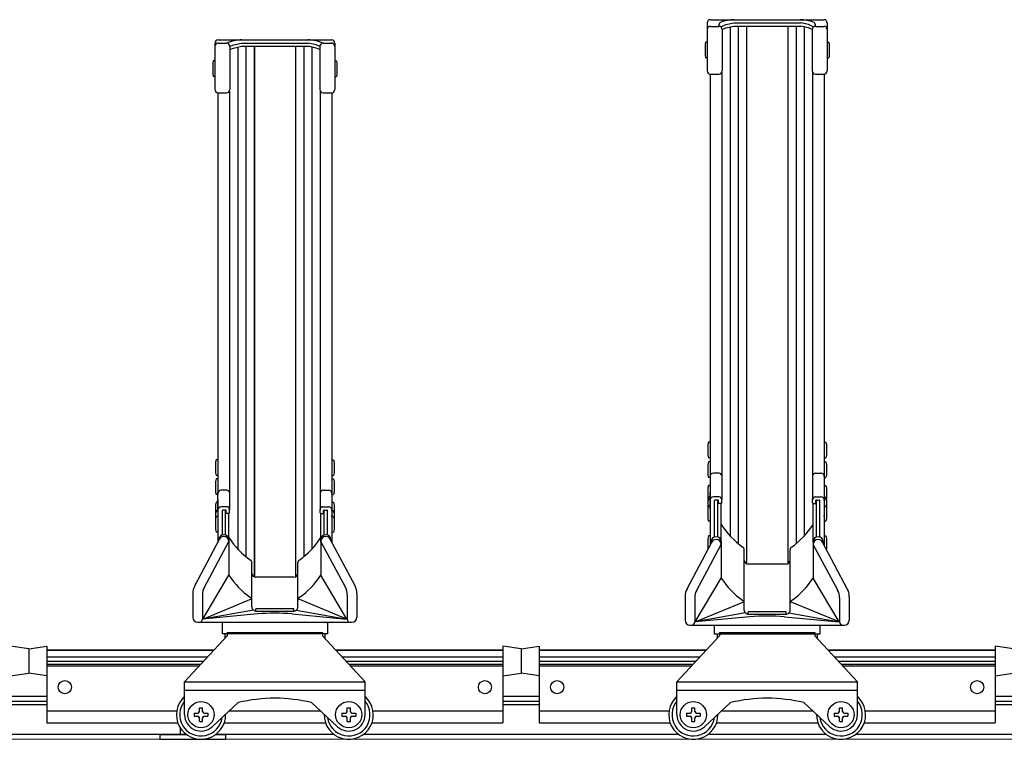
# Model space of a CAD drawing. Extents: x 0 to 17773, y 0 to 12638.
# Drawn here: x 10612 to 11212, y 3165 to 3604 of the extents above; entities that cross this region are included whole.
import ezdxf

# ---------------------------------------------------------------- set-up
doc = ezdxf.new("R2010")
doc.units = 0
doc.layers.add('YKK_11', color=7, linetype='CONTINUOUS', lineweight=30)
doc.layers.add('YKK_12', color=2, linetype='CONTINUOUS', lineweight=13)

msp = doc.modelspace()

# ---------------------------------------------------------------- linework, layer by layer
at = {"layer": 'YKK_11'}
for p, q in [((11030.82, 3601.75), (11030.82, 3572.6)), ((11032.82, 3603.75), (11101.82, 3603.75)), ((11037.92, 3599.7), (11037.92, 3600.42)), ((11039.63, 3599.61), (11042.15, 3600.75)), ((11042.15, 3600.75), (11046.91, 3601.81)), ((11046.91, 3601.81), (11087.73, 3601.81)), ((11092.5, 3600.75), (11087.73, 3601.81)), ((11095.02, 3599.61), (11092.5, 3600.75)), ((11096.72, 3599.7), (11096.72, 3600.42)), ((11103.82, 3601.75), (11103.82, 3572.6)), ((11032.82, 3599.7), (11037.92, 3599.7)), ((11039.34, 3599.11), (11039.34, 3599.16)), ((11039.92, 3597.75), (11042.15, 3598.75)), ((11039.92, 3597.7), (11039.92, 3572.6)), ((11042.15, 3598.75), (11046.91, 3599.81)), ((11044.72, 3599.32), (11044.72, 3289.27)), ((11046.91, 3599.81), (11087.73, 3599.81)), ((11049.72, 3599.81), (11049.72, 3284.59)), ((11054.72, 3599.81), (11054.72, 3272.33)), ((11054.82, 3599.81), (11054.82, 3272.29)), ((11079.82, 3599.81), (11079.82, 3272.29)), ((11079.92, 3599.81), (11079.92, 3272.33)), ((11084.92, 3599.81), (11084.92, 3284.59)), ((11092.5, 3598.75), (11087.73, 3599.81)), ((11089.92, 3599.32), (11089.92, 3289.27)), ((11094.72, 3597.75), (11092.5, 3598.75)), ((11094.72, 3597.7), (11094.72, 3572.6)), ((11095.31, 3599.11), (11095.31, 3599.16)), ((11096.72, 3599.7), (11101.82, 3599.7)), ((10730.82, 3589.49), (10730.82, 3561.28)), ((10732.82, 3591.49), (10801.82, 3591.49)), ((10732.82, 3589.52), (10737.92, 3589.52)), ((10739.92, 3587.49), (10742.15, 3588.49)), ((10742.15, 3588.49), (10746.91, 3589.55)), ((10746.91, 3589.55), (10787.73, 3589.55)), ((10792.5, 3588.49), (10787.73, 3589.55)), ((10794.72, 3587.49), (10792.5, 3588.49)), ((10796.72, 3589.52), (10801.82, 3589.52)), ((10803.82, 3589.49), (10803.82, 3561.28)), ((11029.82, 3590.08), (11029.52, 3588.58)), ((11029.52, 3588.58), (11029.52, 3582.08)), ((11030.82, 3590.08), (11029.82, 3590.08)), ((11030.82, 3590.08), (11030.82, 3580.58)), ((11103.82, 3590.08), (11104.82, 3590.08)), ((11103.82, 3590.08), (11103.82, 3580.58)), ((11104.82, 3590.08), (11105.12, 3588.58)), ((11105.12, 3588.58), (11105.12, 3582.08)), ((10739.92, 3587.59), (10739.92, 3561.28)), ((10739.92, 3585.49), (10742.15, 3586.49)), ((10742.15, 3586.49), (10746.91, 3587.55)), ((10744.72, 3587.06), (10744.72, 3281.29)), ((10746.91, 3587.55), (10787.73, 3587.55)), ((10749.72, 3587.55), (10749.72, 3276.61)), ((10754.72, 3587.55), (10754.72, 3264.35)), ((10754.82, 3587.55), (10754.82, 3264.31)), ((10779.82, 3587.55), (10779.82, 3264.31)), ((10779.92, 3587.55), (10779.92, 3264.35)), ((10784.92, 3587.55), (10784.92, 3276.61)), ((10792.5, 3586.49), (10787.73, 3587.55)), ((10789.92, 3587.06), (10789.92, 3281.29)), ((10794.72, 3585.49), (10792.5, 3586.49)), ((10794.72, 3587.59), (10794.72, 3561.28)), ((11029.52, 3582.08), (11029.82, 3580.58)), ((11105.12, 3582.08), (11104.82, 3580.58)), ((10729.82, 3578.6), (10729.52, 3577.1)), ((10729.52, 3577.1), (10729.52, 3570.6)), ((10730.82, 3578.6), (10729.82, 3578.6)), ((10730.82, 3578.6), (10730.82, 3569.1)), ((10803.82, 3578.6), (10804.82, 3578.6)), ((10803.82, 3578.6), (10803.82, 3569.1)), ((10804.82, 3578.6), (10805.12, 3577.1)), ((10805.12, 3577.1), (10805.12, 3570.6)), ((11030.82, 3580.58), (11029.82, 3580.58)), ((11103.82, 3580.58), (11104.82, 3580.58)), ((10729.52, 3570.6), (10729.82, 3569.1)), ((10805.12, 3570.6), (10804.82, 3569.1)), ((11032.52, 3570.63), (11032.52, 3315.67)), ((11032.82, 3570.6), (11037.92, 3570.6)), ((11039.62, 3571.55), (11039.62, 3311.55)), ((11095.02, 3571.55), (11095.02, 3311.82)), ((11096.72, 3570.6), (11101.82, 3570.6)), ((11102.12, 3570.63), (11102.12, 3315.67)), ((10730.82, 3569.1), (10729.82, 3569.1)), ((10803.82, 3569.1), (10804.82, 3569.1)), ((10732.52, 3559.3), (10732.52, 3315.67)), ((10732.82, 3559.28), (10737.92, 3559.28)), ((10739.62, 3560.23), (10739.62, 3305.01)), ((10795.02, 3560.23), (10795.02, 3305.01)), ((10796.72, 3559.28), (10801.82, 3559.28)), ((10802.12, 3559.3), (10802.12, 3315.67)), ((11031.52, 3346.38), (11031.22, 3344.88)), ((11031.22, 3344.88), (11031.22, 3338.38)), ((11032.52, 3346.38), (11031.52, 3346.38)), ((11032.52, 3346.38), (11032.52, 3336.88)), ((11102.12, 3346.38), (11103.12, 3346.38)), ((11102.12, 3346.38), (11102.12, 3336.88)), ((11103.12, 3346.38), (11103.42, 3344.88)), ((11103.42, 3344.88), (11103.42, 3338.38)), ((11031.22, 3338.38), (11031.52, 3336.88)), ((11032.52, 3336.88), (11031.52, 3336.88)), ((11102.12, 3336.88), (11103.12, 3336.88)), ((11103.42, 3338.38), (11103.12, 3336.88)), ((10731.52, 3335.64), (10731.22, 3334.14)), ((10731.22, 3334.14), (10731.22, 3327.64)), ((10732.52, 3335.64), (10731.52, 3335.64)), ((10732.52, 3335.64), (10732.52, 3326.14)), ((10802.12, 3335.64), (10803.12, 3335.64)), ((10802.12, 3335.64), (10802.12, 3326.14)), ((10803.12, 3335.64), (10803.42, 3334.14)), ((10803.42, 3334.14), (10803.42, 3327.64)), ((11031.52, 3334.37), (11031.22, 3332.87)), ((11031.22, 3332.87), (11031.22, 3326.37)), ((11032.52, 3334.37), (11031.52, 3334.37)), ((11032.52, 3334.37), (11032.52, 3324.87)), ((11102.12, 3334.37), (11103.12, 3334.37)), ((11102.12, 3334.37), (11102.12, 3324.87)), ((11103.12, 3334.37), (11103.42, 3332.87)), ((11103.42, 3332.87), (11103.42, 3326.37)), ((10731.22, 3327.64), (10731.52, 3326.14)), ((10732.52, 3326.14), (10731.52, 3326.14)), ((10802.12, 3326.14), (10803.12, 3326.14)), ((10803.42, 3327.64), (10803.12, 3326.14)), ((11031.22, 3326.37), (11031.52, 3324.87)), ((11032.52, 3324.87), (11031.52, 3324.87)), ((11038.12, 3327.46), (11034.52, 3327.46)), ((11096.52, 3327.46), (11100.12, 3327.46)), ((11102.12, 3324.87), (11103.12, 3324.87)), ((11103.42, 3326.37), (11103.12, 3324.87)), ((10731.52, 3323.94), (10731.22, 3322.44)), ((10731.22, 3322.44), (10731.22, 3315.94)), ((10732.52, 3323.94), (10731.52, 3323.94)), ((10732.52, 3323.94), (10732.52, 3314.44)), ((10802.12, 3323.94), (10803.12, 3323.94)), ((10802.12, 3323.94), (10802.12, 3314.44)), ((10803.12, 3323.94), (10803.42, 3322.44)), ((10803.42, 3322.44), (10803.42, 3315.94)), ((11031.52, 3319.99), (11031.22, 3318.49)), ((11031.22, 3318.49), (11031.22, 3311.99)), ((11032.52, 3319.99), (11031.52, 3319.99)), ((11032.52, 3319.99), (11032.52, 3312.49)), ((11102.12, 3319.99), (11103.12, 3319.99)), ((11102.12, 3319.99), (11102.12, 3312.49)), ((11103.12, 3319.99), (11103.42, 3318.49)), ((11103.42, 3318.49), (11103.42, 3311.99)), ((10731.22, 3315.94), (10731.52, 3314.44)), ((10732.52, 3314.44), (10731.52, 3314.44)), ((10732.52, 3305.61), (10732.52, 3315.67)), ((10738.12, 3317.13), (10734.52, 3317.13)), ((10796.52, 3317.13), (10800.12, 3317.13)), ((10802.12, 3315.67), (10802.12, 3305.61)), ((10802.12, 3314.44), (10803.12, 3314.44)), ((10803.42, 3315.94), (10803.12, 3314.44)), ((11031.52, 3312.82), (11031.22, 3311.32)), ((11032.52, 3312.82), (11031.52, 3312.82)), ((11032.52, 3305.61), (11032.52, 3315.67)), ((11032.52, 3312.82), (11032.52, 3311.9)), ((11038.12, 3313.05), (11034.52, 3313.05)), ((11096.52, 3313.05), (11100.12, 3313.05)), ((11102.12, 3315.67), (11102.12, 3305.61)), ((11102.12, 3312.82), (11103.12, 3312.82)), ((11102.12, 3312.82), (11102.12, 3311.9)), ((11103.12, 3312.82), (11103.42, 3311.32)), ((10731.52, 3309.73), (10731.22, 3308.23)), ((10731.22, 3308.23), (10731.22, 3301.73)), ((10732.52, 3309.73), (10731.52, 3309.73)), ((10732.52, 3311.32), (10732.52, 3301.75)), ((10732.52, 3309.73), (10732.52, 3302.23)), ((10738.12, 3307.01), (10734.52, 3307.01)), ((10796.52, 3307.01), (10800.12, 3307.01)), ((10802.12, 3311.32), (10802.12, 3301.75)), ((10802.12, 3309.73), (10803.12, 3309.73)), ((10802.12, 3309.73), (10802.12, 3302.23)), ((10803.12, 3309.73), (10803.42, 3308.23)), ((10803.42, 3308.23), (10803.42, 3301.73)), ((11031.22, 3311.99), (11031.29, 3311.65)), ((11031.52, 3311.94), (11031.22, 3310.44)), ((11031.22, 3311.32), (11031.22, 3310.4)), ((11031.22, 3310.44), (11031.22, 3305.99)), ((11031.52, 3307.69), (11031.22, 3306.19)), ((11031.22, 3306.19), (11031.22, 3299.69)), ((11032.52, 3311.94), (11031.52, 3311.94)), ((11032.52, 3307.69), (11031.52, 3307.69)), ((11032.52, 3311.94), (11032.52, 3307.49)), ((11032.52, 3311.32), (11032.52, 3301.75)), ((11032.52, 3307.69), (11032.52, 3298.19)), ((11035.32, 3288.6), (11035.32, 3310.75)), ((11037.32, 3311.05), (11035.62, 3311.05)), ((11037.32, 3288.57), (11037.32, 3311.05)), ((11037.62, 3309.35), (11037.62, 3310.75)), ((11039.32, 3309.05), (11037.92, 3309.05)), ((11039.32, 3285.38), (11039.32, 3309.05)), ((11039.62, 3309.35), (11039.62, 3311.55)), ((11095.02, 3309.35), (11095.02, 3311.82)), ((11095.32, 3285.38), (11095.32, 3309.05)), ((11095.32, 3309.05), (11096.72, 3309.05)), ((11097.02, 3309.35), (11097.02, 3310.75)), ((11097.32, 3288.57), (11097.32, 3311.05)), ((11097.32, 3311.05), (11099.02, 3311.05)), ((11099.32, 3288.6), (11099.32, 3310.75)), ((11102.12, 3311.94), (11103.12, 3311.94)), ((11102.12, 3311.94), (11102.12, 3307.49)), ((11102.12, 3311.32), (11102.12, 3301.75)), ((11102.12, 3307.69), (11103.12, 3307.69)), ((11102.12, 3307.69), (11102.12, 3298.19)), ((11103.12, 3311.94), (11103.42, 3310.44)), ((11103.12, 3307.69), (11103.42, 3306.19)), ((11103.42, 3311.99), (11103.36, 3311.65)), ((11103.42, 3311.32), (11103.42, 3310.4)), ((11103.42, 3310.44), (11103.42, 3305.99)), ((11103.42, 3306.19), (11103.42, 3299.69)), ((10731.52, 3304.69), (10731.22, 3303.19)), ((10731.52, 3304.08), (10731.22, 3302.58)), ((10731.22, 3303.19), (10731.22, 3302.28)), ((10731.22, 3302.58), (10731.22, 3298.13)), ((10731.52, 3301.09), (10731.22, 3299.59)), ((10732.52, 3304.69), (10731.52, 3304.69)), ((10732.52, 3304.08), (10731.52, 3304.08)), ((10732.52, 3301.09), (10731.52, 3301.09)), ((10732.52, 3304.69), (10732.52, 3303.78)), ((10732.52, 3304.08), (10732.52, 3299.63)), ((10732.52, 3301.09), (10732.52, 3291.59)), ((10732.52, 3300.9), (10732.52, 3285.26)), ((10735.32, 3289.87), (10735.32, 3304.71)), ((10737.32, 3305.01), (10735.62, 3305.01)), ((10737.32, 3289.83), (10737.32, 3305.01)), ((10737.62, 3303.31), (10737.62, 3304.71)), ((10739.32, 3303.01), (10737.92, 3303.01)), ((10739.32, 3285.38), (10739.32, 3303.01)), ((10739.62, 3303.31), (10739.62, 3305.51)), ((10795.02, 3303.31), (10795.02, 3305.51)), ((10795.32, 3285.38), (10795.32, 3303.01)), ((10795.32, 3303.01), (10796.72, 3303.01)), ((10797.02, 3303.31), (10797.02, 3304.71)), ((10797.32, 3289.83), (10797.32, 3305.01)), ((10797.32, 3305.01), (10799.02, 3305.01)), ((10799.32, 3289.87), (10799.32, 3304.71)), ((10802.12, 3304.69), (10803.12, 3304.69)), ((10802.12, 3304.69), (10802.12, 3303.78)), ((10802.12, 3304.08), (10803.12, 3304.08)), ((10802.12, 3304.08), (10802.12, 3299.63)), ((10802.12, 3301.09), (10803.12, 3301.09)), ((10802.12, 3301.09), (10802.12, 3291.59)), ((10802.12, 3300.9), (10802.12, 3285.26)), ((10803.12, 3304.69), (10803.42, 3303.19)), ((10803.12, 3304.08), (10803.42, 3302.58)), ((10803.12, 3301.09), (10803.42, 3299.59)), ((10803.42, 3303.19), (10803.42, 3302.28)), ((10803.42, 3302.58), (10803.42, 3298.13)), ((11032.52, 3300.9), (11032.52, 3283.5)), ((11102.12, 3300.9), (11102.12, 3283.5)), ((10731.22, 3299.59), (10731.22, 3293.09)), ((10803.42, 3299.59), (10803.42, 3293.09)), ((11031.22, 3299.69), (11031.52, 3298.19)), ((11032.52, 3298.19), (11031.52, 3298.19)), ((11102.12, 3298.19), (11103.12, 3298.19)), ((11103.42, 3299.69), (11103.12, 3298.19)), ((10731.22, 3293.09), (10731.52, 3291.59)), ((10732.52, 3291.59), (10731.52, 3291.59)), ((10736.22, 3290), (10736.32, 3290)), ((10736.22, 3290), (10736.32, 3290)), ((10736.22, 3288.84), (10736.32, 3288.84)), ((10736.22, 3288.84), (10736.32, 3288.84)), ((10798.42, 3290), (10798.32, 3290)), ((10798.42, 3290), (10798.32, 3290)), ((10798.42, 3288.84), (10798.32, 3288.84)), ((10798.42, 3288.84), (10798.32, 3288.84)), ((10802.12, 3291.59), (10803.12, 3291.59)), ((10803.42, 3293.09), (10803.12, 3291.59)), ((11031.52, 3289.25), (11031.22, 3287.75)), ((11032.52, 3289.25), (11031.52, 3289.25)), ((11032.52, 3289.25), (11032.52, 3283.5)), ((11036.22, 3288.74), (11036.32, 3288.74)), ((11036.22, 3288.74), (11036.32, 3288.74)), ((11098.42, 3288.74), (11098.32, 3288.74)), ((11098.42, 3288.74), (11098.32, 3288.74)), ((11102.12, 3289.25), (11103.12, 3289.25)), ((11102.12, 3289.25), (11102.12, 3283.5)), ((11103.12, 3289.25), (11103.42, 3287.75)), ((10718.49, 3258.78), (10733.57, 3287.24)), ((10724.37, 3258.05), (10739.32, 3285.84)), ((10733.22, 3287), (10733.22, 3286.58)), ((10739.32, 3287.74), (10739.32, 3265.36)), ((10795.32, 3287.57), (10795.32, 3265.36)), ((10810.28, 3258.05), (10795.32, 3285.84)), ((10816.16, 3258.78), (10801.07, 3287.24)), ((10801.42, 3287), (10801.42, 3286.58)), ((11018.49, 3257.02), (11033.57, 3285.48)), ((11024.37, 3256.3), (11039.32, 3284.08)), ((11031.22, 3287.75), (11031.22, 3281.25)), ((11033.22, 3285.74), (11033.22, 3284.82)), ((11036.22, 3287.08), (11036.32, 3287.08)), ((11036.22, 3287.08), (11036.32, 3287.08)), ((11039.32, 3285.81), (11039.32, 3263.6)), ((11095.32, 3285.81), (11095.32, 3263.6)), ((11110.28, 3256.3), (11095.32, 3284.08)), ((11098.42, 3287.08), (11098.32, 3287.08)), ((11098.42, 3287.08), (11098.32, 3287.08)), ((11116.16, 3257.02), (11101.07, 3285.48)), ((11101.42, 3285.74), (11101.42, 3284.82)), ((11103.42, 3287.75), (11103.42, 3281.25)), ((11031.22, 3281.25), (11031.25, 3281.1)), ((11053.32, 3247.33), (11053.32, 3280.86)), ((11081.32, 3247.33), (11081.32, 3280.86)), ((11103.42, 3281.25), (11103.4, 3281.1)), ((10753.32, 3247.33), (10753.32, 3272.88)), ((10781.32, 3247.33), (10781.32, 3272.88)), ((11078.82, 3272.08), (11055.82, 3272.08)), ((10723.38, 3238.64), (10739.32, 3265.36)), ((10778.82, 3264.1), (10755.82, 3264.1)), ((10811.26, 3238.64), (10795.32, 3265.36)), ((11023.38, 3236.88), (11039.32, 3263.6)), ((11111.26, 3236.88), (11095.32, 3263.6)), ((10717.32, 3254.1), (10717.32, 3239.69)), ((10723.18, 3253.32), (10723.18, 3238.64)), ((10811.47, 3253.32), (10811.47, 3238.64)), ((10817.32, 3254.1), (10817.32, 3239.69)), ((11017.32, 3252.34), (11017.32, 3237.93)), ((11117.32, 3252.34), (11117.32, 3237.93)), ((10723.38, 3238.64), (10753.1, 3250.94)), ((10753.32, 3246.01), (10753.32, 3248.26)), ((10781.32, 3246.01), (10781.32, 3248.26)), ((10811.26, 3238.64), (10781.55, 3250.94)), ((11023.18, 3251.56), (11023.18, 3236.88)), ((11023.38, 3236.88), (11053.1, 3249.18)), ((11053.32, 3244.08), (11053.32, 3248.26)), ((11081.32, 3244.08), (11081.32, 3248.26)), ((11111.26, 3236.88), (11081.55, 3249.18)), ((11111.47, 3251.56), (11111.47, 3236.88)), ((10754.22, 3244.1), (10723.38, 3238.64)), ((10756.74, 3241.76), (10723.38, 3238.64)), ((10778.82, 3244.87), (10755.82, 3244.87)), ((10755.82, 3243.51), (10755.82, 3244.87)), ((10755.82, 3243.51), (10778.82, 3243.51)), ((10777.9, 3241.76), (10811.26, 3238.64)), ((10777.9, 3241.76), (10811.26, 3238.64)), ((10778.82, 3243.51), (10778.82, 3244.87)), ((10780.43, 3244.1), (10811.26, 3238.64)), ((11054.06, 3242.31), (11023.38, 3236.88)), ((11078.82, 3242.94), (11055.82, 3242.94)), ((11055.82, 3241.58), (11055.82, 3242.94)), ((11055.82, 3241.58), (11078.82, 3241.58)), ((11078.82, 3241.58), (11078.82, 3242.94)), ((11080.59, 3242.31), (11111.26, 3236.88)), ((10720.37, 3236.64), (10814.27, 3236.64)), ((10735.32, 3229.66), (10735.32, 3236.64)), ((10799.32, 3236.64), (10799.32, 3229.66)), ((11020.37, 3234.88), (11114.27, 3234.88)), ((11056.74, 3240), (11023.38, 3236.88)), ((11035.32, 3229.36), (11035.32, 3234.88)), ((11077.9, 3240), (11111.26, 3236.88)), ((11077.9, 3240), (11111.26, 3236.88)), ((11099.32, 3234.88), (11099.32, 3229.36)), ((10712.32, 3200.36), (10738.32, 3228.36)), ((10799.32, 3229.66), (10735.32, 3229.66)), ((10736.82, 3229.66), (10736.82, 3226.74)), ((10738.32, 3230.36), (10796.32, 3230.36)), ((10738.32, 3230.36), (10738.32, 3228.36)), ((10796.32, 3230.36), (10796.32, 3228.36)), ((10796.32, 3228.36), (10822.32, 3200.36)), ((10797.82, 3229.66), (10797.82, 3226.74)), ((11012.32, 3200.36), (11038.32, 3228.36)), ((11099.32, 3229.36), (11035.32, 3229.36)), ((11036.82, 3229.36), (11036.82, 3226.74)), ((11038.32, 3230.36), (11096.32, 3230.36)), ((11038.32, 3230.36), (11038.32, 3228.36)), ((11096.32, 3230.36), (11096.32, 3228.36)), ((11096.32, 3228.36), (11122.32, 3200.36)), ((11097.82, 3229.36), (11097.82, 3226.74)), ((10617.32, 3220.56), (10606.32, 3222.06)), ((10617.32, 3220.56), (10628.32, 3222.06)), ((10628.32, 3222.06), (10628.32, 3175.37)), ((10906.32, 3222.06), (10906.32, 3175.37)), ((10917.32, 3220.56), (10906.32, 3222.06)), ((10917.32, 3220.56), (10928.32, 3222.06)), ((10928.32, 3222.06), (10928.32, 3175.37)), ((11206.32, 3222.06), (11206.32, 3175.37)), ((11217.32, 3220.56), (11206.32, 3222.06)), ((10617.32, 3220.56), (10617.32, 3205.56)), ((10617.32, 3220.56), (10617.32, 3205.56)), ((10628.32, 3219.79), (10730.36, 3219.79)), ((10628.32, 3219.67), (10730.25, 3219.67)), ((10804.28, 3219.79), (10906.32, 3219.79)), ((10804.39, 3219.67), (10906.32, 3219.67)), ((10917.32, 3220.56), (10917.32, 3205.56)), ((10917.32, 3220.56), (10917.32, 3205.56)), ((10928.32, 3219.79), (11030.36, 3219.79)), ((10928.32, 3219.67), (11030.25, 3219.67)), ((11104.28, 3219.79), (11206.32, 3219.79)), ((11104.39, 3219.67), (11206.32, 3219.67)), ((10628.32, 3215.69), (10726.56, 3215.69)), ((10628.32, 3213.02), (10724.08, 3213.02)), ((10628.32, 3211.11), (10722.3, 3211.11)), ((10628.32, 3210.07), (10721.34, 3210.07)), ((10808.09, 3215.69), (10906.32, 3215.69)), ((10810.57, 3213.02), (10906.32, 3213.02)), ((10812.34, 3211.11), (10906.32, 3211.11)), ((10813.31, 3210.07), (10906.32, 3210.07)), ((10928.32, 3215.69), (11026.56, 3215.69)), ((10928.32, 3213.02), (11024.08, 3213.02)), ((10928.32, 3211.11), (11022.3, 3211.11)), ((10928.32, 3210.07), (11021.34, 3210.07)), ((11108.09, 3215.69), (11206.32, 3215.69)), ((11110.57, 3213.02), (11206.32, 3213.02)), ((11112.34, 3211.11), (11206.32, 3211.11)), ((11113.31, 3210.07), (11206.32, 3210.07)), ((10606.32, 3204.06), (10617.32, 3205.56)), ((10628.32, 3204.06), (10617.32, 3205.56)), ((10906.32, 3204.06), (10917.32, 3205.56)), ((10928.32, 3204.06), (10917.32, 3205.56)), ((11206.32, 3204.06), (11217.32, 3205.56)), ((10712.32, 3200.36), (10822.32, 3200.36)), ((10712.32, 3180.36), (10712.32, 3200.36)), ((10822.32, 3180.36), (10822.32, 3200.36)), ((11012.32, 3200.36), (11122.32, 3200.36)), ((11012.32, 3180.36), (11012.32, 3200.36)), ((11122.32, 3180.36), (11122.32, 3200.36)), ((10712.32, 3195.36), (10822.32, 3195.36)), ((11012.32, 3195.36), (11122.32, 3195.36)), ((10628.32, 3191.36), (10606.32, 3191.36)), ((10628.32, 3188.36), (10606.32, 3188.36)), ((10628.32, 3186.36), (10606.32, 3186.36)), ((10729.1, 3173.01), (10745.04, 3187.71)), ((10805.54, 3173.01), (10789.6, 3187.71)), ((10928.32, 3191.36), (10906.32, 3191.36)), ((10928.32, 3188.36), (10906.32, 3188.36)), ((10928.32, 3186.36), (10906.32, 3186.36)), ((11029.1, 3173.01), (11045.04, 3187.71)), ((11105.54, 3173.01), (11089.6, 3187.71)), ((11228.32, 3191.36), (11206.32, 3191.36)), ((11228.32, 3188.36), (11206.32, 3188.36)), ((11228.32, 3186.36), (11206.32, 3186.36)), ((10628.32, 3182.62), (10707.5, 3182.62)), ((10718.07, 3181.36), (10720.32, 3181.36)), ((10718.07, 3181.36), (10718.07, 3179.36)), ((10721.32, 3182.36), (10721.32, 3184.61)), ((10721.32, 3182.36), (10721.32, 3184.61)), ((10721.32, 3184.61), (10723.32, 3184.61)), ((10723.32, 3182.36), (10723.32, 3184.61)), ((10724.32, 3181.36), (10726.57, 3181.36)), ((10726.57, 3181.36), (10726.57, 3179.36)), ((10739.53, 3182.62), (10795.12, 3182.62)), ((10808.07, 3181.36), (10810.32, 3181.36)), ((10808.07, 3181.36), (10808.07, 3179.36)), ((10811.32, 3182.36), (10811.32, 3184.61)), ((10811.32, 3182.36), (10811.32, 3184.61)), ((10811.32, 3184.61), (10813.32, 3184.61)), ((10813.32, 3182.36), (10813.32, 3184.61)), ((10814.32, 3181.36), (10816.57, 3181.36)), ((10816.57, 3181.36), (10816.57, 3179.36)), ((10827.15, 3182.62), (10906.32, 3182.62)), ((10928.32, 3182.62), (11007.5, 3182.62)), ((11018.07, 3181.36), (11020.32, 3181.36)), ((11018.07, 3181.36), (11018.07, 3179.36)), ((11021.32, 3182.36), (11021.32, 3184.61)), ((11021.32, 3182.36), (11021.32, 3184.61)), ((11021.32, 3184.61), (11023.32, 3184.61)), ((11023.32, 3182.36), (11023.32, 3184.61)), ((11024.32, 3181.36), (11026.57, 3181.36)), ((11026.57, 3181.36), (11026.57, 3179.36)), ((11039.53, 3182.62), (11095.12, 3182.62)), ((11108.07, 3181.36), (11110.32, 3181.36)), ((11108.07, 3181.36), (11108.07, 3179.36)), ((11111.32, 3182.36), (11111.32, 3184.61)), ((11111.32, 3182.36), (11111.32, 3184.61)), ((11111.32, 3184.61), (11113.32, 3184.61)), ((11113.32, 3182.36), (11113.32, 3184.61)), ((11114.32, 3181.36), (11116.57, 3181.36)), ((11116.57, 3181.36), (11116.57, 3179.36)), ((11127.15, 3182.62), (11206.32, 3182.62)), ((10628.32, 3175.37), (10708.18, 3175.37)), ((10718.07, 3179.36), (10720.32, 3179.36)), ((10721.32, 3176.11), (10721.32, 3178.36)), ((10721.32, 3176.11), (10721.32, 3178.36)), ((10721.32, 3176.11), (10723.32, 3176.11)), ((10723.32, 3176.11), (10723.32, 3178.36)), ((10724.32, 3179.36), (10726.57, 3179.36)), ((10736.47, 3175.37), (10798.18, 3175.37)), ((10808.07, 3179.36), (10810.32, 3179.36)), ((10811.32, 3176.11), (10811.32, 3178.36)), ((10811.32, 3176.11), (10811.32, 3178.36)), ((10811.32, 3176.11), (10813.32, 3176.11)), ((10813.32, 3176.11), (10813.32, 3178.36)), ((10814.32, 3179.36), (10816.57, 3179.36)), ((10826.47, 3175.37), (10906.32, 3175.37)), ((10928.32, 3175.37), (11008.18, 3175.37)), ((11018.07, 3179.36), (11020.32, 3179.36)), ((11021.32, 3176.11), (11021.32, 3178.36)), ((11021.32, 3176.11), (11021.32, 3178.36)), ((11021.32, 3176.11), (11023.32, 3176.11)), ((11023.32, 3176.11), (11023.32, 3178.36)), ((11024.32, 3179.36), (11026.57, 3179.36)), ((11036.47, 3175.37), (11098.18, 3175.37)), ((11108.07, 3179.36), (11110.32, 3179.36)), ((11111.32, 3176.11), (11111.32, 3178.36)), ((11111.32, 3176.11), (11111.32, 3178.36)), ((11111.32, 3176.11), (11113.32, 3176.11)), ((11113.32, 3176.11), (11113.32, 3178.36)), ((11114.32, 3179.36), (11116.57, 3179.36)), ((11126.47, 3175.37), (11206.32, 3175.37)), ((10713.32, 3168.36), (10521.32, 3168.36)), ((10697.32, 3168.36), (10713.32, 3168.36)), ((10697.32, 3168.36), (10697.32, 3165.36)), ((10709.82, 3168.36), (10709.82, 3172.08)), ((10803.32, 3168.36), (10731.32, 3168.36)), ((10731.32, 3168.36), (10737.32, 3168.36)), ((10737.32, 3168.36), (10737.32, 3165.36)), ((11013.32, 3168.36), (10821.32, 3168.36)), ((11103.32, 3168.36), (11031.32, 3168.36)), ((11313.32, 3168.36), (11121.32, 3168.36)), ((10697.32, 3165.36), (10737.32, 3165.36))]:
    msp.add_line(p, q, dxfattribs=at)
for centre, radius in [((10639.32, 3197.12), 4), ((10895.32, 3197.12), 4), ((10939.32, 3197.12), 4), ((11195.32, 3197.12), 4), ((10722.32, 3180.36), 8), ((10812.32, 3180.36), 8), ((11022.32, 3180.36), 8), ((11112.32, 3180.36), 8)]:
    msp.add_circle(centre, radius, dxfattribs=at)
for centre, radius, start, end in [((11032.82, 3601.75), 2, 90, 180), ((11039.92, 3600.42), 2, 108.87437, 180), ((11047.95, 3576.93), 26.82, 91.63482, 108.87437), ((11086.69, 3576.93), 26.82, 71.12563, 88.36518), ((11094.72, 3600.42), 2, 0, 71.12563), ((11101.82, 3601.75), 2, 0, 90), ((11032.82, 3597.7), 2, 90, 180), ((11037.92, 3597.7), 2, 0, 90), ((11039.84, 3599.16), 0.5, 114.27843, 180), ((11096.72, 3597.7), 2, 90, 180), ((11094.81, 3599.16), 0.5, 0, 65.72157), ((11101.82, 3597.7), 2, 0, 90), ((10732.82, 3589.49), 2, 90, 180), ((10732.82, 3587.52), 2, 90, 180), ((10747.95, 3564.68), 26.82, 91.63482, 112.14794), ((10737.92, 3587.52), 2, 0, 90), ((10786.69, 3564.68), 26.82, 67.85206, 88.36518), ((10796.72, 3587.52), 2, 90, 180), ((10801.82, 3589.49), 2, 0, 90), ((10801.82, 3587.52), 2, 0, 90), ((11032.82, 3572.6), 2, 180, 270), ((11037.92, 3572.6), 2, 270, 0), ((11096.72, 3572.6), 2, 180, 270), ((11101.82, 3572.6), 2, 270, 0), ((10732.82, 3561.28), 2, 180, 270), ((10737.92, 3561.28), 2, 270, 0), ((10796.72, 3561.28), 2, 180, 270), ((10801.82, 3561.28), 2, 270, 0), ((11034.52, 3325.46), 2, 90, 180), ((11038.12, 3325.96), 1.5, 0, 90), ((11096.52, 3325.96), 1.5, 90, 180), ((11100.12, 3325.46), 2, 0, 90), ((10734.52, 3315.13), 2, 90, 180), ((10738.12, 3315.63), 1.5, 0, 90), ((10796.52, 3315.63), 1.5, 90, 180), ((10800.12, 3315.13), 2, 0, 90), ((11034.52, 3311.05), 2, 90, 180), ((11038.12, 3311.55), 1.5, 0, 90), ((11096.52, 3311.55), 1.5, 90, 180), ((11100.12, 3311.05), 2, 0, 90), ((10734.52, 3305.01), 2, 90, 180), ((10738.12, 3305.51), 1.5, 0, 90), ((10796.52, 3305.51), 1.5, 90, 180), ((10800.12, 3305.01), 2, 0, 90), ((11035.62, 3310.75), 0.3, 90, 180), ((11037.32, 3310.75), 0.3, 0, 90), ((11037.92, 3309.35), 0.3, 180, 270), ((11039.32, 3309.35), 0.3, 270, 0), ((11095.32, 3309.35), 0.3, 180, 270), ((11096.72, 3309.35), 0.3, 270, 0), ((11097.32, 3310.75), 0.3, 90, 180), ((11099.02, 3310.75), 0.3, 0, 90), ((10732.82, 3301.75), 0.3, 180, 225), ((10732.82, 3300.9), 0.3, 135, 180), ((10732.4, 3301.32), 0.3, 315, 45), ((10735.62, 3304.71), 0.3, 90, 180), ((10737.32, 3304.71), 0.3, 0, 90), ((10737.92, 3303.31), 0.3, 180, 270), ((10739.32, 3303.31), 0.3, 270, 0), ((10795.32, 3303.31), 0.3, 180, 270), ((10796.72, 3303.31), 0.3, 270, 0), ((10797.32, 3304.71), 0.3, 90, 180), ((10799.02, 3304.71), 0.3, 0, 90), ((10802.25, 3301.32), 0.3, 135, 225), ((10801.82, 3301.75), 0.3, 315, 0), ((10801.82, 3300.9), 0.3, 0, 45), ((11032.82, 3301.75), 0.3, 180, 225), ((11032.82, 3300.9), 0.3, 135, 180), ((11032.4, 3301.32), 0.3, 315, 45), ((11102.25, 3301.32), 0.3, 135, 225), ((11101.82, 3301.75), 0.3, 315, 0), ((11101.82, 3300.9), 0.3, 0, 45), ((11081.32, 3323.34), 50, 212.87677, 234.77637), ((11053.33, 3323.34), 50, 305.22363, 327.12323), ((10736.22, 3287), 3, 90, 180), ((10736.22, 3285.84), 3, 90, 152.07641), ((10736.32, 3287), 3, 0, 90), ((10736.32, 3285.84), 3, 0, 90), ((10781.32, 3315.36), 50, 212.87677, 234.77637), ((10753.33, 3315.36), 50, 305.22363, 327.12323), ((10798.32, 3287), 3, 90, 180), ((10798.32, 3285.84), 3, 90, 180), ((10798.42, 3287), 3, 0, 90), ((10798.42, 3285.84), 3, 27.92359, 90), ((11036.22, 3285.74), 3, 90, 180), ((11036.32, 3285.74), 3, 0, 90), ((11098.32, 3285.74), 3, 90, 180), ((11098.42, 3285.74), 3, 0, 90), ((11036.22, 3284.08), 3, 90, 152.07641), ((11036.32, 3284.08), 3, 0, 90), ((11051.32, 3280.86), 2, 0, 54.77637), ((11083.32, 3280.86), 2, 125.22363, 180), ((11098.32, 3284.08), 3, 90, 180), ((11098.42, 3284.08), 3, 27.92359, 90), ((10751.32, 3272.88), 2, 0, 54.77637), ((10783.32, 3272.88), 2, 125.22363, 180), ((11055.82, 3274.58), 2.5, 180, 270), ((11078.82, 3274.58), 2.5, 270, 360), ((10781.32, 3292.5), 50, 212.87677, 234.77637), ((10755.82, 3266.6), 2.5, 180, 270), ((10778.82, 3266.6), 2.5, 270, 360), ((10753.33, 3292.5), 50, 305.22363, 327.12323), ((10727.32, 3254.1), 10, 152.07641, 180), ((10733.18, 3253.32), 10, 151.70822, 180), ((10801.47, 3253.32), 10, 0, 28.29178), ((10807.32, 3254.1), 10, 0, 27.92359), ((11081.32, 3290.74), 50, 212.87677, 234.77637), ((11053.33, 3290.74), 50, 305.22363, 327.12323), ((11027.32, 3252.34), 10, 152.07641, 180), ((11033.18, 3251.56), 10, 151.70822, 180), ((11101.47, 3251.56), 10, 0, 28.29178), ((11107.32, 3252.34), 10, 0, 27.92359), ((10751.32, 3250.02), 2, 0, 54.77637), ((10755.82, 3246.01), 2.5, 179.99876, 270), ((10778.82, 3246.01), 2.5, 270, 0.00124), ((10783.32, 3250.02), 2, 125.22363, 180), ((11051.32, 3248.26), 2, 0, 54.77637), ((11083.32, 3248.26), 2, 125.22363, 180), ((10767.32, 3103.4), 138.76, 85.62724, 94.37276), ((11055.82, 3244.08), 2.5, 179.99876, 270), ((11067.32, 3101.64), 138.76, 85.62724, 94.37276), ((11078.82, 3244.08), 2.5, 270, 0.00124), ((10720.37, 3239.69), 3.05, 180, 270), ((10721.18, 3238.64), 2, 270, 0), ((10813.47, 3238.64), 2, 180, 270), ((10814.27, 3239.69), 3.05, 270, 0), ((11020.37, 3237.93), 3.05, 180, 270), ((11021.18, 3236.88), 2, 270, 0), ((11113.47, 3236.88), 2, 180, 270), ((11114.27, 3237.93), 3.05, 270, 0), ((10722.32, 3180.36), 15, 131.81031, 0.8746), ((10722.32, 3180.36), 13, 140.28486, 352.40005), ((10767.32, 3095.35), 95.01, 76.43865, 103.56135), ((10812.32, 3180.36), 15, 179.1254, 48.18969), ((10812.32, 3180.36), 13, 187.59995, 39.71514), ((11022.32, 3180.36), 15, 131.81031, 0.8746), ((11022.32, 3180.36), 13, 140.28486, 352.40005), ((11067.32, 3095.35), 95.01, 76.43865, 103.56135), ((11112.32, 3180.36), 15, 179.1254, 48.18969), ((11112.32, 3180.36), 13, 187.59995, 39.71514), ((10722.32, 3180.36), 10, 180, 312.68491), ((10720.32, 3182.36), 1, 270, 0), ((10724.32, 3182.36), 1, 180, 270), ((10812.32, 3180.36), 10, 227.31509, 0), ((10810.32, 3182.36), 1, 270, 0), ((10814.32, 3182.36), 1, 180, 270), ((11022.32, 3180.36), 10, 180, 312.68491), ((11020.32, 3182.36), 1, 270, 0), ((11024.32, 3182.36), 1, 180, 270), ((11112.32, 3180.36), 10, 227.31509, 0), ((11110.32, 3182.36), 1, 270, 0), ((11114.32, 3182.36), 1, 180, 270), ((10720.32, 3178.36), 1, 0, 90), ((10724.32, 3178.36), 1, 90, 180), ((10810.32, 3178.36), 1, 0, 90), ((10814.32, 3178.36), 1, 90, 180), ((11020.32, 3178.36), 1, 0, 90), ((11024.32, 3178.36), 1, 90, 180), ((11110.32, 3178.36), 1, 0, 90), ((11114.32, 3178.36), 1, 90, 180)]:
    msp.add_arc(centre, radius, start, end, dxfattribs=at)
at = {"layer": 'YKK_12'}
msp.add_line((14067.32, 3165.36), (6367.32, 3165.36), dxfattribs=at)

doc.saveas('drawing.dxf')
